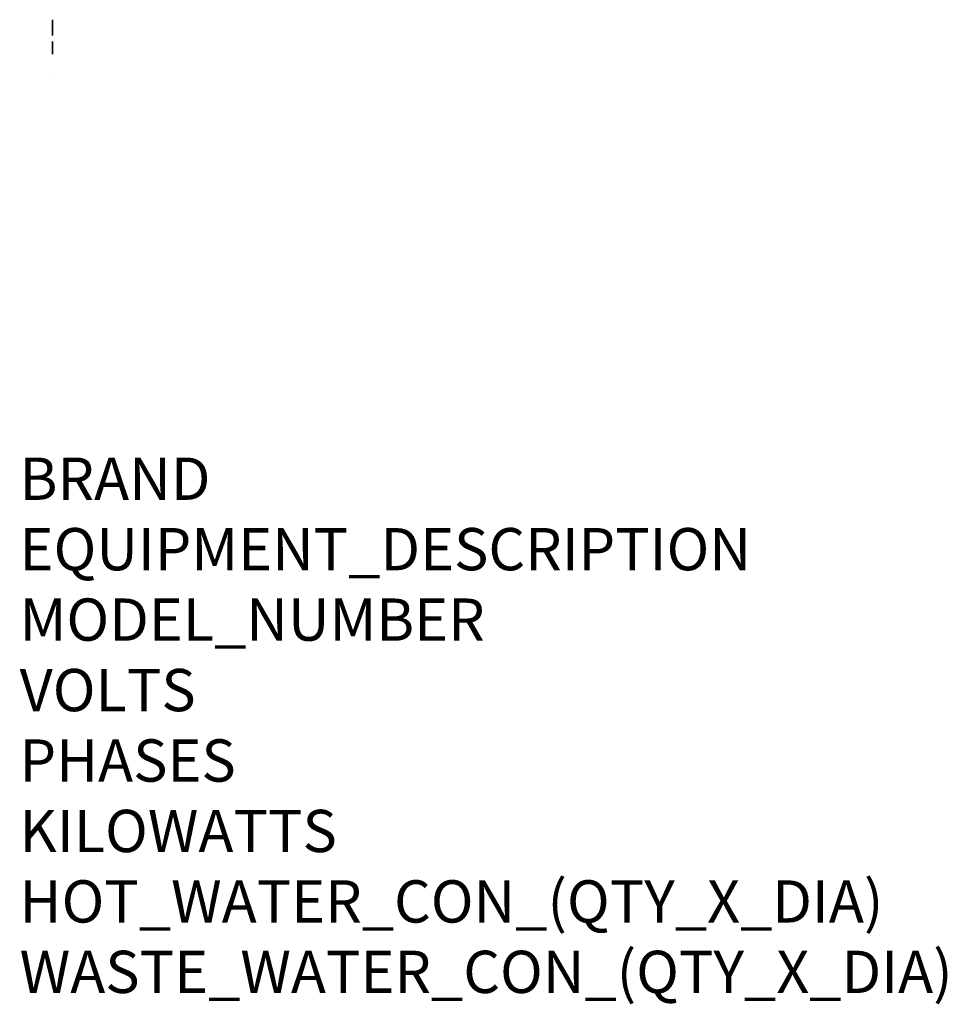
# Model space of a CAD drawing. Extents: x 129 to 1007, y -628 to 304.
import ezdxf

# ---------------------------------------------------------------- set-up
doc = ezdxf.new("R2010")
doc.units = 0
doc.header["$LTSCALE"] = 10
doc.layers.add('Moffat_Notes', color=2, linetype='CONTINUOUS', plot=False)
doc.layers.add('Moffat_Profile', color=10, linetype='CONTINUOUS')
doc.styles.get("Standard").update_dxf_attribs({"font": 'txt.shx'})

msp = doc.modelspace()

# ---------------------------------------------------------------- linework, layer by layer
at = {"layer": 'Moffat_Profile', "extrusion": (0, 1, 0)}
for p, q in [((159.75, 303.65, 409.1), (159.75, 303.65, 437.1)), ((159.75, 302.65, 438.1), (159.75, 289.65, 438.1)), ((159.75, 289.65, 408.1), (159.75, 302.65, 408.1)), ((159.75, 288.65, 437.1), (159.75, 288.65, 409.1)), ((159.75, 282.95, 375.3), (159.75, 282.95, 470.9)), ((159.75, 281.95, 471.9), (159.75, 271.95, 471.9)), ((159.75, 271.95, 374.3), (159.75, 281.95, 374.3)), ((159.75, 270.95, 470.9), (159.75, 270.95, 375.3)), ((159.75, 253.95, 368.1), (159.75, 253.95, 478.1))]:
    msp.add_line(p, q, dxfattribs=at)
at = {"layer": 'Moffat_Profile', "extrusion": (-1, 1.39287e-13, 4.23642e-13)}
for centre, start, end in [((-302.65, 409.1, -159.75), 180, 270), ((-302.65, 437.1, -159.75), 90, 180), ((-289.65, 409.1, -159.75), 270, 0), ((-289.65, 437.1, -159.75), 0, 90), ((-281.95, 375.3, -159.75), 180, 270), ((-281.95, 470.9, -159.75), 90, 180), ((-271.95, 375.3, -159.75), 270, 0), ((-271.95, 470.9, -159.75), 0, 90)]:
    msp.add_arc(centre, 1, start, end, dxfattribs=at)

# ---------------------------------------------------------------- texts
at = {"layer": 'Moffat_Notes', "flags": 3}
for tag, p, s in [('BRAND', (128.64, -150.72), 'WASHTECH\\STARLINE'), ('EQUIPMENT_DESCRIPTION', (128.64, -217.38), 'DISHWASHER'), ('MODEL_NUMBER', (128.64, -284.05), 'XP'), ('VOLTS', (128.64, -350.72), '230V 50Hz'), ('PHASES', (128.64, -417.38), '1'), ('KILOWATTS', (128.64, -484.05), '3.25kW(15A)'), ('HOT_WATER_CON_(QTY_X_DIA)', (128.64, -550.72), '1 X R3/4"(BSP) MALE'), ('WASTE_WATER_CON_(QTY_X_DIA)', (128.64, -617.38), 'FLEXI HOSE SUPPLIED - 25mm')]:
    msp.add_attdef(tag, p, s, height=40, dxfattribs=at)

doc.saveas('drawing.dxf')
